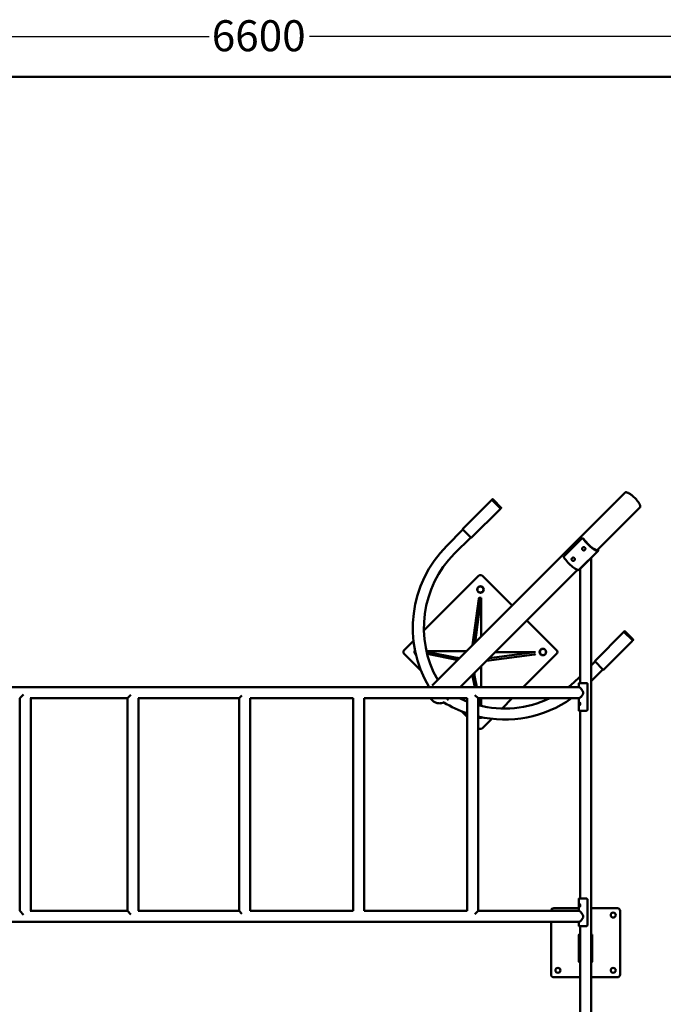
# Model space of a CAD drawing. Units: millimetres. Extents: x 1184 to 9495, y 285 to 6093.
# Drawn here: x 4024 to 6353, y 2527 to 6093 of the extents above; entities that cross this region are included whole.
import ezdxf

# ---------------------------------------------------------------- set-up
doc = ezdxf.new("R2010")
doc.units = ezdxf.units.MM
doc.header["$LTSCALE"] = 11.111111
for name, color, linetype, lineweight in [('Dimension (ANSI)', 7, 'Continuous', 25), ('Sketch Geometry (ANSI)', 7, 'Continuous', 25), ('Visible (ANSI)', 7, 'Continuous', 50)]:
    doc.layers.add(name, color=color, linetype=linetype, lineweight=lineweight)
doc.styles.add('Note Text (ANSI)', font='tahoma.ttf')
doc.dimstyles.new('Default - mm (ANSI)', dxfattribs={"dimscale": 11.111111, "dimtxt": 3.048, "dimasz": 2.5, "dimexe": 3.175, "dimexo": 1.6002, "dimgap": 0.8, "dimtad": 0, "dimtoh": 1, "dimrnd": 1e-08, "dimzin": 4, "dimdsep": 46, "dimtxsty": 'Note Text (ANSI)', "dimcen": 0.09, "dimdle": 10, "dimclrd": 256, "dimclre": 256, "dimclrt": 256, "dimadec": 1, "dimazin": 1, "dimtfac": 1, "dimtofl": 0, "dimtmove": 0, "dimatfit": 3, "dimfxl": 1, "dimtolj": 1, "dimtzin": 4, "dimlwd": -1, "dimlwe": -1, "dimarcsym": 0})

# ---------------------------------------------------------------- blocks, each defined once
blk = doc.blocks.new('*D5')
at = {"layer": 'Defpoints', "color": 0, "transparency": 16777216}
for p in [(8191.4, 6032.3), (1591.4, 4787.9), (8191.4, 4787.9)]:
    blk.add_point(p, dxfattribs=at)
at = {"layer": 'Dimension (ANSI)', "transparency": 16777216}
for p, q in [((1591.4, 4805.7), (1591.4, 6067.6)), ((8191.4, 4805.7), (8191.4, 6067.6)), ((1619.2, 6032.3), (4709.9, 6032.3)), ((8163.7, 6032.3), (5073, 6032.3))]:
    blk.add_line(p, q, dxfattribs=at)
for points in [[(1619.2, 6037), (1619.2, 6027.7), (1591.4, 6032.3)], [(8163.7, 6037), (8163.7, 6027.7), (8191.4, 6032.3)]]:
    blk.add_solid(points, dxfattribs=at)
at = {"layer": 'Dimension (ANSI)', "transparency": 16777216, "insert": (4718.8, 6090.8), "char_height": 33.867, "attachment_point": 1, "style": 'Note Text (ANSI)'}
blk.add_mtext('\\A1; \\fTahoma|b0|i0;\\H112.2222;6600', dxfattribs=at)

msp = doc.modelspace()

# ---------------------------------------------------------------- linework, layer by layer
at = {"layer": 'Sketch Geometry (ANSI)', "lineweight": 50}
msp.add_line((2688.812, 5885.281), (7094.054, 5885.281), dxfattribs=at)
at = {"layer": 'Visible (ANSI)'}
for p, q in [((5626.598, 4248.161), (5731.957, 4353.52)), ((5732.133, 4354.051), (5734.467, 4356.384)), ((5763.953, 4322.231), (5732.133, 4354.051)), ((5734.75, 4356.384), (5766.287, 4324.847)), ((5735.103, 4356.313), (5735.174, 4356.384)), ((5735.457, 4356.384), (5736.751, 4355.09)), ((5736.489, 4354.927), (5736.56, 4354.998)), ((5737.786, 4354.055), (5736.751, 4355.09)), ((5737.601, 4353.956), (5737.531, 4353.886)), ((5737.786, 4354.055), (5766.287, 4325.554)), ((6214.584, 4380.504), (6182.411, 4348.331)), ((6176.821, 4342.741), (5516.311, 3682.231)), ((5658.064, 4216.695), (5763.423, 4322.054)), ((5763.953, 4322.231), (5766.287, 4324.564)), ((5766.216, 4325.201), (5766.287, 4325.271)), ((6268.395, 4326.693), (6236.222, 4294.52)), ((6230.632, 4288.93), (6113.448, 4171.747)), ((5627.835, 4246.217), (5569.356, 4187.738)), ((5626.598, 4247.454), (5657.357, 4216.695)), ((5656.119, 4217.933), (5597.64, 4159.453)), ((6057.089, 4213.094), (5994.958, 4150.963)), ((6064.296, 4212.556), (6061.787, 4214.234)), ((6047.576, 4100.147), (6116.611, 4169.181)), ((6051.433, 4103.898), (6091.433, 4143.898)), ((6091.433, 1446.898), (6091.433, 4143.898)), ((6041.955, 4100.253), (5617.1, 3675.398)), ((6051.433, 3690.398), (6051.433, 4103.898)), ((5486.456, 3881.407), (5683.845, 4078.797)), ((5697.987, 4078.797), (5805.432, 3971.352)), ((5684.882, 3995.621), (5662.904, 3828.824)), ((5692.822, 3995.621), (5672.05, 3837.97)), ((5693.857, 3998.944), (5685.916, 3998.944)), ((5693.857, 3859.776), (5693.857, 3998.944)), ((5859.243, 3917.541), (5966.688, 3810.096)), ((6209.945, 3875.532), (6104.586, 3770.173)), ((6212.455, 3878.396), (6210.122, 3876.062)), ((6210.122, 3876.062), (6241.942, 3844.242)), ((6244.275, 3846.859), (6212.738, 3878.396)), ((6213.162, 3878.396), (6213.092, 3878.325)), ((6241.945, 3849.895), (6213.445, 3878.396)), ((5415.145, 3810.096), (5448.961, 3843.913)), ((6241.411, 3844.066), (6136.052, 3738.707)), ((6241.847, 3849.711), (6241.777, 3849.64)), ((6244.275, 3846.576), (6241.942, 3844.242)), ((6241.945, 3849.895), (6242.981, 3848.86)), ((6242.818, 3848.599), (6242.889, 3848.669)), ((6244.275, 3847.566), (6242.981, 3848.86)), ((6244.275, 3847.283), (6244.204, 3847.212)), ((5476.414, 3734.684), (5415.145, 3795.954)), ((5640.046, 3805.966), (5495.921, 3805.966)), ((5496.321, 3804.235), (5605.198, 3782.14)), ((5498.375, 3795.878), (5605.198, 3774.199)), ((5886.452, 3794.051), (5712.883, 3771.181)), ((5886.452, 3801.991), (5722.028, 3780.326)), ((5744.307, 3802.605), (5748.275, 3803.025)), ((5748.275, 3803.025), (5889.775, 3803.025)), ((5966.688, 3795.954), (5846.132, 3675.398)), ((5693.857, 3752.155), (5693.857, 3675.398)), ((6091.433, 3753.838), (6105.824, 3768.228)), ((6135.345, 3738.707), (6104.586, 3769.466)), ((5670.595, 3675.398), (5662.09, 3717.307)), ((5678.535, 3675.398), (5670.031, 3717.307)), ((6047.344, 3709.749), (6051.433, 3713.838)), ((6091.433, 3697.269), (6134.108, 3739.944)), ((6047.894, 3675.398), (3692.896, 3675.398)), ((6047.333, 3675.398), (6047.333, 3689.898)), ((6047.833, 3690.398), (6074.091, 3690.398)), ((6079.023, 3685.398), (6079.023, 3595.398)), ((4023.933, 3635.398), (4038.065, 3649.53)), ((4413.933, 3635.398), (4426.313, 3647.779)), ((4817.933, 3635.398), (4828.072, 3645.537)), ((5670.752, 3647.079), (5682.433, 3635.398)), ((4023.933, 2865.398), (4023.933, 3635.398)), ((4062.048, 3635.398), (4413.933, 3635.398)), ((4063.933, 2865.398), (4063.933, 3635.398)), ((4413.933, 2865.398), (4413.933, 3635.398)), ((4452.762, 3635.398), (4817.933, 3635.398)), ((4453.933, 2865.398), (4453.933, 3635.398)), ((4817.933, 2865.398), (4817.933, 3635.398)), ((4857.469, 3635.398), (5229.948, 3635.398)), ((4857.933, 2865.398), (4857.933, 3635.398)), ((5229.933, 2865.398), (5229.933, 3635.398)), ((5269.838, 3635.398), (5642.597, 3635.398)), ((5269.933, 2865.398), (5269.933, 3635.398)), ((5577.1, 3635.398), (5570.122, 3628.42)), ((5642.433, 2865.398), (5642.433, 3635.398)), ((5682.433, 3635.398), (6047.894, 3635.398)), ((5682.433, 2865.398), (5682.433, 3635.398)), ((5683.769, 3610.484), (5682.433, 3617.067)), ((5692.126, 3608.43), (5686.653, 3635.398)), ((5693.857, 3635.398), (5693.857, 3608.03)), ((5806.132, 3635.398), (5769.298, 3598.565)), ((6047.333, 3590.898), (6047.333, 3635.398)), ((6051.433, 3611.982), (6051.433, 3618.814)), ((5642.433, 3568.666), (5622.575, 3588.523)), ((6074.091, 3590.398), (6047.833, 3590.398)), ((6051.433, 2910.398), (6051.433, 3590.398)), ((5731.804, 3561.07), (5697.987, 3527.254)), ((5683.845, 3527.254), (5682.433, 3528.666)), ((6047.333, 2909.898), (6047.333, 2865.398)), ((6047.833, 2910.398), (6074.091, 2910.398)), ((6051.433, 2881.982), (6051.433, 2888.814)), ((6079.023, 2815.398), (6079.023, 2905.398)), ((4038.065, 2851.266), (4023.933, 2865.398)), ((4413.933, 2865.398), (4062.048, 2865.398)), ((4426.313, 2853.018), (4413.933, 2865.398)), ((4817.933, 2865.398), (4452.762, 2865.398)), ((4828.072, 2855.259), (4817.933, 2865.398)), ((5229.948, 2865.398), (4857.469, 2865.398)), ((5642.597, 2865.398), (5269.838, 2865.398)), ((5682.433, 2865.398), (5670.752, 2853.717)), ((6047.894, 2865.398), (5682.433, 2865.398)), ((6047.333, 2875.398), (5956.433, 2875.398)), ((6186.433, 2875.398), (6091.433, 2875.398)), ((6196.433, 2635.398), (6196.433, 2865.398)), ((3692.896, 2825.398), (6047.894, 2825.398)), ((5946.433, 2825.398), (5946.433, 2635.398)), ((6047.333, 2825.398), (6047.333, 2810.898)), ((6074.091, 2810.398), (6047.833, 2810.398)), ((6051.433, 1486.898), (6051.433, 2810.398)), ((6047.383, 2775.398), (6047.383, 2685.398)), ((6051.433, 2780.398), (6048.609, 2780.398)), ((6094.257, 2780.398), (6091.433, 2780.398)), ((6095.483, 2775.398), (6095.483, 2685.398)), ((6048.609, 2680.398), (6051.433, 2680.398)), ((6091.433, 2680.398), (6094.257, 2680.398)), ((5956.433, 2625.398), (6051.433, 2625.398)), ((6091.433, 2625.398), (6186.433, 2625.398))]:
    msp.add_line(p, q, dxfattribs=at)
for centre, radius in [((5690.916, 4029.299), 12), ((5690.916, 4029.299), 11), ((5917.19, 3803.025), 12), ((5917.19, 3803.025), 11), ((6171.433, 2850.398), 9), ((5971.433, 2650.398), 9), ((6171.433, 2650.398), 9)]:
    msp.add_circle(centre, radius, dxfattribs=at)
for centre, radius, start, end in [((5732.31, 4353.167), 0.5, 45, 135), ((5734.608, 4356.243), 0.2, 45, 135), ((5734.962, 4356.455), 0.2, 225, 315), ((5735.315, 4356.243), 0.2, 45, 135), ((5763.069, 4322.408), 0.5, 315, 45), ((5766.357, 4325.059), 0.2, 135, 225), ((5766.145, 4325.413), 0.2, 315, 45), ((5766.145, 4324.706), 0.2, 315, 45), ((5626.951, 4247.808), 0.5, 135, 225), ((5657.71, 4217.049), 0.5, 225, 315), ((5866.341, 3890.753), 420, 135, 210.847143), ((5866.341, 3890.753), 380, 135, 209.732925), ((5690.916, 4071.726), 10, 45, 135), ((6210.299, 3875.178), 0.5, 45, 135), ((6212.597, 3878.254), 0.2, 45, 135), ((6212.95, 3878.466), 0.2, 225, 315), ((6213.304, 3878.254), 0.2, 45, 135), ((6241.058, 3844.419), 0.5, 315, 45), ((6244.346, 3847.071), 0.2, 135, 225), ((6244.134, 3847.424), 0.2, 315, 45), ((6244.134, 3846.717), 0.2, 315, 45), ((5422.216, 3803.025), 10, 135, 225), ((5464.642, 3803.025), 12, 149.157941, 235.48103), ((5464.642, 3803.025), 11, 155.285861, 229.35311), ((5959.617, 3803.025), 10, 315, 45), ((6104.94, 3769.819), 0.5, 135, 225), ((5778.644, 3978.45), 380, 307.10754, 315), ((6135.699, 3739.06), 0.5, 225, 315), ((6047.833, 3689.898), 0.5, 90, 180), ((5778.644, 3978.45), 420, 238.438508, 251.076099), ((5778.644, 3978.45), 380, 244.524289, 248.994955), ((5778.644, 3978.45), 420, 256.757442, 305.235278), ((5778.644, 3978.45), 380, 255.333817, 295.475711), ((5690.916, 3576.751), 12, 225.012336, 300.842059), ((5690.916, 3576.751), 11, 220.64689, 294.714139), ((6047.833, 3590.898), 0.5, 180, 270), ((5690.916, 3534.325), 10, 225, 315), ((6047.833, 2909.898), 0.5, 90, 180), ((5956.433, 2865.398), 10, 90, 180), ((6186.433, 2865.398), 10, 0, 90), ((6047.833, 2810.898), 0.5, 180, 270), ((5956.433, 2635.398), 10, 180, 270), ((6186.433, 2635.398), 10, 270, 0)]:
    msp.add_arc(centre, radius, start, end, dxfattribs=at)
for centre, major_axis, ratio, start_param, end_param in [((6086.842, 4198.951), (29.769, -29.769), 0.21643961, 4.00240342, 6.72541319), ((6086.842, 4198.951), (26.941, -26.941), 0.21643961, 4.01497082, 6.33442249), ((6017.807, 4129.916), (29.769, -29.769), 0.21643961, 4.00240342, 6.28318531), ((5685.916, 3986.446), (0, 12.498), 0.12186934, 0, 0.74641478), ((5693.857, 3986.446), (0, 12.498), 0.12186934, 0, 0.74641478), ((5620.97, 3783.294), (18.397, 0), 0.12186934, 3.68239701, 4.39587522), ((5877.277, 3803.025), (12.498, 0), 0.12186934, 5.53677052, 6.28318531), ((5877.277, 3795.085), (12.498, 0), 0.12186934, 5.53677052, 6.2045125), ((5620.97, 3775.354), (18.397, 0), 0.12186934, 3.68239701, 3.91925698), ((5663.244, 3733.079), (0, 18.397), 0.12186934, 2.36392833, 2.60078829), ((5671.185, 3733.079), (0, 18.397), 0.12186934, 1.88731009, 2.60078829)]:
    msp.add_ellipse(centre, major_axis=major_axis, ratio=ratio, start_param=start_param, end_param=end_param, dxfattribs=at)
for points, knots in [([(5736.303, 4354.831), (5736.303, 4354.831), (5736.303, 4354.831), (5736.303, 4354.831), (5736.303, 4354.831), (5736.303, 4354.831), (5736.303, 4354.831), (5736.303, 4354.831), (5736.303, 4354.831), (5736.304, 4354.83), (5736.305, 4354.829), (5736.317, 4354.822), (5736.335, 4354.823), (5736.376, 4354.84), (5736.395, 4354.851), (5736.427, 4354.873), (5736.44, 4354.883), (5736.46, 4354.899), (5736.466, 4354.905), (5736.478, 4354.916), (5736.484, 4354.921), (5736.489, 4354.927)], [-0.0366747333, -0.0366747333, -0.0366747333, -0.0366747333, -0.0366486352, -0.0366486352, -0.0366196093, -0.0366196093, -0.0365434662, -0.0365434662, -0.0363547931, -0.0363547931, -0.0349204307, -0.0349204307, -0.0207181871, -0.0207181871, -0.0108631698, -0.0108631698, -0.0049919558, -0.0049919558, -0.00244408, -0.00244408, -0.000001, -0.000001, -0.000001, -0.000001]), ([(5736.751, 4355.09), (5736.751, 4355.09), (5736.751, 4355.09), (5736.751, 4355.09), (5736.751, 4355.09), (5736.751, 4355.09), (5736.751, 4355.09), (5736.751, 4355.09), (5736.751, 4355.09), (5736.749, 4355.091), (5736.748, 4355.092), (5736.735, 4355.101), (5736.715, 4355.1), (5736.673, 4355.084), (5736.654, 4355.074), (5736.622, 4355.052), (5736.609, 4355.042), (5736.59, 4355.025), (5736.584, 4355.02), (5736.572, 4355.009), (5736.566, 4355.003), (5736.56, 4354.998)], [-0.0366052851, -0.0366052851, -0.0366052851, -0.0366052851, -0.0365788434, -0.0365788434, -0.0365494777, -0.0365494777, -0.0364726252, -0.0364726252, -0.0362829379, -0.0362829379, -0.0348482534, -0.0348482534, -0.0206006534, -0.0206006534, -0.0107639905, -0.0107639905, -0.0049535109, -0.0049535109, -0.002426029, -0.002426029, -0.000001, -0.000001, -0.000001, -0.000001]), ([(5737.531, 4353.886), (5737.519, 4353.874), (5737.507, 4353.863), (5737.482, 4353.841), (5737.469, 4353.831), (5737.439, 4353.809), (5737.422, 4353.799), (5737.39, 4353.783), (5737.376, 4353.778), (5737.36, 4353.778), (5737.356, 4353.779), (5737.352, 4353.782), (5737.352, 4353.782), (5737.351, 4353.782), (5737.351, 4353.782), (5737.351, 4353.783), (5737.351, 4353.783), (5737.351, 4353.783), (5737.351, 4353.783), (5737.351, 4353.783)], [-0.0412711803, -0.0412711803, -0.0412711803, -0.0412711803, -0.0354727417, -0.0354727417, -0.0289224929, -0.0289224929, -0.0193859213, -0.0193859213, -0.0079686816, -0.0079686816, -0.0010792748, -0.0010792748, -0.0003274418, -0.0003274418, -0.0001480698, -0.0001480698, -0.0000677834, -0.0000677834, -0.000000999, -0.000000999, -0.000000999, -0.000000999]), ([(5737.601, 4353.956), (5737.613, 4353.968), (5737.625, 4353.979), (5737.65, 4354.001), (5737.662, 4354.011), (5737.692, 4354.032), (5737.709, 4354.042), (5737.742, 4354.058), (5737.756, 4354.062), (5737.774, 4354.061), (5737.78, 4354.06), (5737.785, 4354.056), (5737.785, 4354.055), (5737.786, 4354.055), (5737.786, 4354.055), (5737.786, 4354.055), (5737.786, 4354.055), (5737.786, 4354.055), (5737.786, 4354.055), (5737.786, 4354.055)], [-0.0405674472, -0.0405674472, -0.0405674472, -0.0405674472, -0.0349216644, -0.0349216644, -0.0285798083, -0.0285798083, -0.0191085118, -0.0191085118, -0.0082648589, -0.0082648589, -0.0010943912, -0.0010943912, -0.0003171186, -0.0003171186, -0.0001432521, -0.0001432521, -0.0000652462, -0.0000652462, -0.0000011003, -0.0000011003, -0.0000011003, -0.0000011003]), ([(6268.395, 4326.693), (6268.457, 4326.755), (6268.516, 4326.82), (6268.631, 4326.955), (6268.686, 4327.027), (6268.848, 4327.254), (6268.945, 4327.419), (6269.213, 4327.973), (6269.341, 4328.403), (6269.579, 4329.985), (6269.449, 4331.344), (6268.426, 4335.182), (6267.241, 4337.861), (6263.753, 4343.916), (6261.446, 4347.258), (6255.899, 4354.258), (6252.682, 4357.857), (6245.8, 4364.742), (6242.201, 4367.963), (6235.199, 4373.52), (6231.854, 4375.831), (6227.221, 4378.505), (6225.744, 4379.26), (6221.763, 4381.002), (6219.538, 4381.586), (6217.048, 4381.594), (6216.395, 4381.493), (6215.583, 4381.194), (6215.348, 4381.079), (6215.032, 4380.879), (6214.934, 4380.809), (6214.796, 4380.698), (6214.751, 4380.66), (6214.666, 4380.584), (6214.624, 4380.544), (6214.584, 4380.504)], [0.000001, 0.000001, 0.000001, 0.000001, 0.09196593, 0.09196593, 0.18613765, 0.18613765, 0.38130584, 0.38130584, 0.80034673, 0.80034673, 1.76337572, 1.76337572, 3.13272208, 3.13272208, 4.54520559, 4.54520559, 6.00564872, 6.00564872, 7.46634926, 7.46634926, 8.87904766, 8.87904766, 9.59299077, 9.59299077, 10.93961483, 10.93961483, 11.51178233, 11.51178233, 11.77261799, 11.77261799, 11.89710836, 11.89710836, 11.95792151, 11.95792151, 12.01779832, 12.01779832, 12.01779832, 12.01779832]), ([(6176.821, 4342.741), (6176.745, 4342.665), (6176.715, 4342.626), (6176.754, 4342.627), (6176.823, 4342.667), (6177.077, 4342.838), (6177.278, 4342.983), (6177.764, 4343.354), (6178.038, 4343.571), (6178.606, 4344.041), (6178.89, 4344.285), (6179.462, 4344.798), (6179.747, 4345.062), (6180.09, 4345.395), (6180.152, 4345.456), (6180.239, 4345.541), (6180.263, 4345.566), (6180.305, 4345.607), (6180.322, 4345.624), (6180.356, 4345.658), (6180.373, 4345.675), (6180.414, 4345.716), (6180.438, 4345.74), (6180.523, 4345.826), (6180.583, 4345.888), (6180.908, 4346.224), (6181.159, 4346.495), (6181.629, 4347.025), (6181.844, 4347.28), (6182.238, 4347.771), (6182.406, 4347.996), (6182.661, 4348.366), (6182.74, 4348.501), (6182.781, 4348.625), (6182.76, 4348.633), (6182.64, 4348.551), (6182.543, 4348.463), (6182.411, 4348.331)], [-1.64959912, -1.64959912, -1.64959912, -1.64959912, -1.52425896, -1.52425896, -1.39725071, -1.39725071, -1.24699408, -1.24699408, -1.10813307, -1.10813307, -0.98572587, -0.98572587, -0.86860678, -0.86860678, -0.84238865, -0.84238865, -0.83202239, -0.83202239, -0.82479378, -0.82479378, -0.81756512, -0.81756512, -0.80719856, -0.80719856, -0.78097859, -0.78097859, -0.6638443, -0.6638443, -0.54143487, -0.54143487, -0.40257261, -0.40257261, -0.25231462, -0.25231462, -0.12532515, -0.12532515, -0.000001, -0.000001, -0.000001, -0.000001]), ([(6176.821, 4342.741), (6176.904, 4342.824), (6177.043, 4342.952), (6177.41, 4343.289), (6177.635, 4343.493), (6178.113, 4343.936), (6178.356, 4344.165), (6178.758, 4344.549), (6178.906, 4344.693), (6179.151, 4344.932), (6179.246, 4345.026), (6179.369, 4345.149), (6179.397, 4345.176), (6179.442, 4345.221), (6179.459, 4345.238), (6179.491, 4345.27), (6179.507, 4345.286), (6179.542, 4345.321), (6179.561, 4345.34), (6179.621, 4345.4), (6179.661, 4345.441), (6179.931, 4345.713), (6180.158, 4345.946), (6180.642, 4346.45), (6180.893, 4346.717), (6181.401, 4347.26), (6181.648, 4347.527), (6182.083, 4347.993), (6182.267, 4348.187), (6182.411, 4348.331)], [0.000001, 0.000001, 0.000001, 0.000001, 0.13721492, 0.13721492, 0.27131199, 0.27131199, 0.38719507, 0.38719507, 0.45246194, 0.45246194, 0.49330364, 0.49330364, 0.50515858, 0.50515858, 0.5124141, 0.5124141, 0.51897487, 0.51897487, 0.5273584, 0.5273584, 0.5444465, 0.5444465, 0.64224074, 0.64224074, 0.75828431, 0.75828431, 0.89247944, 0.89247944, 1.02870525, 1.02870525, 1.02870525, 1.02870525]), ([(6236.222, 4294.52), (6236.355, 4294.653), (6236.443, 4294.75), (6236.525, 4294.87), (6236.515, 4294.891), (6236.388, 4294.847), (6236.253, 4294.768), (6235.881, 4294.51), (6235.655, 4294.342), (6235.164, 4293.947), (6234.909, 4293.732), (6234.381, 4293.264), (6234.112, 4293.014), (6233.778, 4292.691), (6233.717, 4292.631), (6233.631, 4292.547), (6233.607, 4292.523), (6233.565, 4292.482), (6233.549, 4292.465), (6233.515, 4292.431), (6233.498, 4292.414), (6233.456, 4292.372), (6233.432, 4292.348), (6233.346, 4292.261), (6233.285, 4292.198), (6232.95, 4291.853), (6232.684, 4291.566), (6232.17, 4290.991), (6231.926, 4290.707), (6231.455, 4290.139), (6231.239, 4289.865), (6230.869, 4289.381), (6230.725, 4289.181), (6230.557, 4288.93), (6230.518, 4288.862), (6230.518, 4288.825), (6230.556, 4288.854), (6230.632, 4288.93)], [-1.64959965, -1.64959965, -1.64959965, -1.64959965, -1.52359428, -1.52359428, -1.39584256, -1.39584256, -1.24567502, -1.24567502, -1.10693814, -1.10693814, -0.98471657, -0.98471657, -0.86845713, -0.86845713, -0.84235595, -0.84235595, -0.83200847, -0.83200847, -0.82478368, -0.82478368, -0.81755117, -0.81755117, -0.80716574, -0.80716574, -0.78082787, -0.78082787, -0.66282517, -0.66282517, -0.5402295, -0.5402295, -0.40124258, -0.40124258, -0.25089499, -0.25089499, -0.12465406, -0.12465406, -0.000001, -0.000001, -0.000001, -0.000001]), ([(6236.222, 4294.52), (6236.117, 4294.415), (6235.985, 4294.289), (6235.615, 4293.94), (6235.358, 4293.703), (6234.819, 4293.2), (6234.546, 4292.944), (6233.997, 4292.422), (6233.726, 4292.159), (6233.396, 4291.834), (6233.336, 4291.775), (6233.254, 4291.693), (6233.231, 4291.67), (6233.192, 4291.631), (6233.176, 4291.615), (6233.144, 4291.583), (6233.128, 4291.567), (6233.09, 4291.529), (6233.067, 4291.506), (6232.988, 4291.427), (6232.932, 4291.371), (6232.632, 4291.066), (6232.397, 4290.823), (6231.928, 4290.33), (6231.7, 4290.085), (6231.267, 4289.616), (6231.073, 4289.402), (6230.795, 4289.1), (6230.699, 4288.997), (6230.632, 4288.93)], [0.000001, 0.000001, 0.000001, 0.000001, 0.09936995, 0.09936995, 0.23704611, 0.23704611, 0.35868499, 0.35868499, 0.47242533, 0.47242533, 0.49757163, 0.49757163, 0.50739421, 0.50739421, 0.51420444, 0.51420444, 0.52098296, 0.52098296, 0.53064951, 0.53064951, 0.55482225, 0.55482225, 0.6613962, 0.6613962, 0.78144067, 0.78144067, 0.91811136, 0.91811136, 1.02860377, 1.02860377, 1.02860377, 1.02860377]), ([(6057.089, 4213.094), (6057.522, 4213.528), (6058.03, 4213.916), (6059.069, 4214.463), (6059.602, 4214.622), (6060.559, 4214.697), (6061.048, 4214.619), (6061.906, 4214.205), (6062.276, 4213.869), (6062.551, 4213.469)], [1.513761909, 1.513761909, 1.513761909, 1.513761909, 1.702123024, 1.702123024, 1.890484138, 1.890484138, 2.079388037, 2.079388037, 2.268291936, 2.268291936, 2.268291936, 2.268291936]), ([(6060.723, 4172.833), (6060.19, 4173.366), (6059.729, 4174.042), (6059.119, 4175.523), (6058.97, 4176.327), (6058.969, 4177.83), (6059.116, 4178.631), (6059.716, 4180.097), (6060.168, 4180.762), (6061.21, 4181.804), (6061.868, 4182.249), (6063.309, 4182.823), (6064.092, 4182.954), (6065.563, 4182.919), (6066.349, 4182.752), (6067.805, 4182.118), (6068.474, 4181.65), (6069.008, 4181.117)], [0.90537323, 0.90537323, 0.90537323, 0.90537323, 1.13171493, 1.13171493, 1.35805664, 1.35805664, 1.58440155, 1.58440155, 1.81074646, 1.81074646, 2.03709138, 2.03709138, 2.26343629, 2.26343629, 2.48977799, 2.48977799, 2.7161197, 2.7161197, 2.7161197, 2.7161197]), ([(6069.008, 4181.117), (6069.541, 4180.583), (6070.009, 4179.914), (6070.643, 4178.458), (6070.81, 4177.672), (6070.844, 4176.201), (6070.714, 4175.418), (6070.14, 4173.977), (6069.695, 4173.319), (6069.174, 4172.798), (6068.653, 4172.277), (6067.988, 4171.825), (6066.522, 4171.226), (6065.721, 4171.078), (6064.218, 4171.079), (6063.414, 4171.228), (6061.933, 4171.838), (6061.257, 4172.299), (6060.723, 4172.833)], [2.7161197, 2.7161197, 2.7161197, 2.7161197, 2.9424614, 2.9424614, 3.1688031, 3.1688031, 3.39514801, 3.39514801, 3.62149293, 3.62149293, 3.62149293, 3.84783784, 3.84783784, 4.07418275, 4.07418275, 4.30052446, 4.30052446, 4.52686616, 4.52686616, 4.52686616, 4.52686616]), ([(5993.516, 4144.434), (5993.242, 4144.834), (5993.043, 4145.342), (5992.889, 4146.46), (5992.932, 4147.07), (5993.202, 4148.222), (5993.446, 4148.84), (5994.107, 4149.993), (5994.524, 4150.53), (5994.958, 4150.963)], [2.272993792, 2.272993792, 2.272993792, 2.272993792, 2.461897691, 2.461897691, 2.65080159, 2.65080159, 2.839162704, 2.839162704, 3.027523818, 3.027523818, 3.027523818, 3.027523818]), ([(6022.754, 4134.864), (6022.221, 4135.397), (6021.76, 4136.073), (6021.15, 4137.554), (6021.001, 4138.358), (6021, 4139.861), (6021.147, 4140.662), (6021.747, 4142.128), (6022.199, 4142.793), (6023.241, 4143.835), (6023.899, 4144.28), (6025.34, 4144.854), (6026.123, 4144.984), (6027.594, 4144.95), (6028.38, 4144.783), (6029.836, 4144.149), (6030.505, 4143.681), (6031.039, 4143.148)], [0.90537323, 0.90537323, 0.90537323, 0.90537323, 1.13171493, 1.13171493, 1.35805664, 1.35805664, 1.58440155, 1.58440155, 1.81074646, 1.81074646, 2.03709138, 2.03709138, 2.26343629, 2.26343629, 2.48977799, 2.48977799, 2.7161197, 2.7161197, 2.7161197, 2.7161197]), ([(6031.039, 4143.148), (6031.572, 4142.614), (6032.04, 4141.945), (6032.674, 4140.489), (6032.841, 4139.703), (6032.875, 4138.232), (6032.745, 4137.449), (6032.171, 4136.008), (6031.726, 4135.35), (6031.205, 4134.829), (6030.684, 4134.308), (6030.019, 4133.856), (6028.553, 4133.257), (6027.752, 4133.109), (6026.249, 4133.11), (6025.445, 4133.259), (6023.964, 4133.869), (6023.288, 4134.33), (6022.754, 4134.864)], [2.7161197, 2.7161197, 2.7161197, 2.7161197, 2.9424614, 2.9424614, 3.1688031, 3.1688031, 3.39514801, 3.39514801, 3.62149293, 3.62149293, 3.62149293, 3.84783784, 3.84783784, 4.07418275, 4.07418275, 4.30052446, 4.30052446, 4.52686616, 4.52686616, 4.52686616, 4.52686616]), ([(6241.777, 3849.64), (6241.765, 3849.628), (6241.754, 3849.616), (6241.732, 3849.591), (6241.722, 3849.578), (6241.7, 3849.548), (6241.69, 3849.531), (6241.673, 3849.499), (6241.669, 3849.485), (6241.669, 3849.469), (6241.67, 3849.465), (6241.673, 3849.461), (6241.673, 3849.461), (6241.673, 3849.46), (6241.673, 3849.46), (6241.673, 3849.46), (6241.674, 3849.46), (6241.674, 3849.46), (6241.674, 3849.46), (6241.674, 3849.46)], [-0.0412711803, -0.0412711803, -0.0412711803, -0.0412711803, -0.0354727417, -0.0354727417, -0.0289224929, -0.0289224929, -0.0193859213, -0.0193859213, -0.0079686816, -0.0079686816, -0.0010792748, -0.0010792748, -0.0003274418, -0.0003274418, -0.0001480698, -0.0001480698, -0.0000677834, -0.0000677834, -0.000000999, -0.000000999, -0.000000999, -0.000000999]), ([(6241.847, 3849.711), (6241.859, 3849.722), (6241.87, 3849.734), (6241.891, 3849.759), (6241.901, 3849.771), (6241.923, 3849.801), (6241.933, 3849.818), (6241.949, 3849.851), (6241.953, 3849.865), (6241.952, 3849.883), (6241.95, 3849.889), (6241.947, 3849.894), (6241.946, 3849.894), (6241.946, 3849.895), (6241.946, 3849.895), (6241.946, 3849.895), (6241.946, 3849.895), (6241.945, 3849.895), (6241.945, 3849.895), (6241.945, 3849.895)], [-0.0405674472, -0.0405674472, -0.0405674472, -0.0405674472, -0.0349216644, -0.0349216644, -0.0285798083, -0.0285798083, -0.0191085118, -0.0191085118, -0.0082648589, -0.0082648589, -0.0010943912, -0.0010943912, -0.0003171186, -0.0003171186, -0.0001432521, -0.0001432521, -0.0000652462, -0.0000652462, -0.0000011003, -0.0000011003, -0.0000011003, -0.0000011003]), ([(6242.722, 3848.412), (6242.722, 3848.412), (6242.722, 3848.412), (6242.722, 3848.412), (6242.722, 3848.412), (6242.722, 3848.412), (6242.722, 3848.412), (6242.722, 3848.412), (6242.722, 3848.412), (6242.721, 3848.413), (6242.72, 3848.414), (6242.713, 3848.426), (6242.714, 3848.444), (6242.731, 3848.485), (6242.742, 3848.504), (6242.764, 3848.536), (6242.773, 3848.549), (6242.79, 3848.569), (6242.796, 3848.575), (6242.807, 3848.587), (6242.812, 3848.593), (6242.818, 3848.599)], [-0.0366747333, -0.0366747333, -0.0366747333, -0.0366747333, -0.0366486352, -0.0366486352, -0.0366196093, -0.0366196093, -0.0365434662, -0.0365434662, -0.0363547931, -0.0363547931, -0.0349204307, -0.0349204307, -0.0207181871, -0.0207181871, -0.0108631698, -0.0108631698, -0.0049919558, -0.0049919558, -0.00244408, -0.00244408, -0.000001, -0.000001, -0.000001, -0.000001]), ([(6242.981, 3848.86), (6242.981, 3848.86), (6242.981, 3848.86), (6242.981, 3848.86), (6242.981, 3848.86), (6242.981, 3848.86), (6242.981, 3848.86), (6242.981, 3848.86), (6242.981, 3848.86), (6242.982, 3848.859), (6242.983, 3848.857), (6242.992, 3848.844), (6242.991, 3848.824), (6242.975, 3848.782), (6242.965, 3848.763), (6242.943, 3848.731), (6242.933, 3848.718), (6242.916, 3848.699), (6242.911, 3848.693), (6242.9, 3848.681), (6242.894, 3848.675), (6242.889, 3848.669)], [-0.0366052851, -0.0366052851, -0.0366052851, -0.0366052851, -0.0365788434, -0.0365788434, -0.0365494777, -0.0365494777, -0.0364726252, -0.0364726252, -0.0362829379, -0.0362829379, -0.0348482534, -0.0348482534, -0.0206006534, -0.0206006534, -0.0107639905, -0.0107639905, -0.0049535109, -0.0049535109, -0.002426029, -0.002426029, -0.000001, -0.000001, -0.000001, -0.000001]), ([(6047.894, 3635.398), (6048.122, 3635.398), (6048.419, 3635.483), (6049.392, 3635.937), (6050.173, 3636.455), (6052.349, 3638.176), (6053.839, 3639.556), (6057.02, 3642.98), (6058.659, 3645.022), (6060.648, 3648.276), (6061.285, 3649.509), (6062.114, 3651.763), (6062.377, 3652.754), (6062.604, 3654.437), (6062.64, 3655.101), (6062.596, 3656.502), (6062.506, 3657.226), (6062.052, 3659.394), (6061.507, 3660.777), (6059.543, 3664.616), (6057.642, 3667.098), (6054.317, 3670.753), (6052.955, 3672.059), (6050.654, 3674), (6049.697, 3674.68), (6048.516, 3675.283), (6048.159, 3675.398), (6047.894, 3675.398)], [-7.03464383, -7.03464383, -7.03464383, -7.03464383, -6.71342173, -6.71342173, -6.16523725, -6.16523725, -5.3826731, -5.3826731, -4.51356872, -4.51356872, -4.03913202, -4.03913202, -3.68801648, -3.68801648, -3.46062908, -3.46062908, -3.21048483, -3.21048483, -2.70209915, -2.70209915, -1.69693356, -1.69693356, -0.99747748, -0.99747748, -0.37120579, -0.37120579, 0, 0, 0, 0]), ([(6074.091, 3690.398), (6074.351, 3690.398), (6074.612, 3690.378), (6075.127, 3690.299), (6075.381, 3690.239), (6075.876, 3690.079), (6076.117, 3689.98), (6076.58, 3689.743), (6076.802, 3689.606), (6077.221, 3689.299), (6077.418, 3689.128), (6077.782, 3688.756), (6077.949, 3688.556), (6078.249, 3688.13), (6078.383, 3687.906), (6078.613, 3687.438), (6078.71, 3687.194), (6078.866, 3686.695), (6078.925, 3686.44), (6079.004, 3685.922), (6079.023, 3685.66), (6079.023, 3685.398)], [0, 0, 0, 0, 0.071038776, 0.071038776, 0.142077552, 0.142077552, 0.213116327, 0.213116327, 0.284155103, 0.284155103, 0.355179076, 0.355179076, 0.426217851, 0.426217851, 0.497256627, 0.497256627, 0.568295403, 0.568295403, 0.639334179, 0.639334179, 0.710387758, 0.710387758, 0.710387758, 0.710387758]), ([(5559.353, 3620.828), (5556.438, 3619.452), (5553.333, 3618.434), (5546.144, 3617.055), (5541.927, 3616.938), (5533.796, 3618.042), (5529.778, 3619.271), (5522.388, 3622.931), (5518.929, 3625.425), (5514.58, 3629.816), (5513.265, 3631.377), (5511.696, 3633.577), (5511.319, 3634.137), (5510.812, 3634.935), (5510.669, 3635.166), (5510.528, 3635.398)], [1.32050699, 1.32050699, 1.32050699, 1.32050699, 2.28429827, 2.28429827, 3.51839851, 3.51839851, 4.74705591, 4.74705591, 5.99253535, 5.99253535, 6.60101526, 6.60101526, 6.80327941, 6.80327941, 6.88466806, 6.88466806, 6.88466806, 6.88466806]), ([(6049.43, 3621.398), (6049.498, 3621.398), (6049.6, 3621.377), (6049.818, 3621.263), (6049.914, 3621.201), (6050.12, 3621.034), (6050.231, 3620.929), (6050.463, 3620.674), (6050.585, 3620.522), (6050.83, 3620.173), (6050.954, 3619.974), (6051.194, 3619.536), (6051.31, 3619.295), (6051.526, 3618.781), (6051.625, 3618.508), (6051.799, 3617.94), (6051.875, 3617.646), (6051.997, 3617.046), (6052.044, 3616.741), (6052.109, 3616.126), (6052.127, 3615.817), (6052.134, 3615.201), (6052.123, 3614.893), (6052.073, 3614.283), (6052.033, 3613.981), (6051.927, 3613.386), (6051.86, 3613.093), (6051.702, 3612.524), (6051.611, 3612.248), (6051.407, 3611.721), (6051.295, 3611.47), (6051.059, 3611.004), (6050.934, 3610.788), (6050.681, 3610.403), (6050.553, 3610.233), (6050.306, 3609.943), (6050.186, 3609.823), (6049.964, 3609.632), (6049.862, 3609.561), (6049.621, 3609.424), (6049.505, 3609.398), (6049.43, 3609.398)], [4.54088225, 4.54088225, 4.54088225, 4.54088225, 4.66359163, 4.66359163, 4.74170484, 4.74170484, 4.82194634, 4.82194634, 4.90642426, 4.90642426, 4.99452896, 4.99452896, 5.08473213, 5.08473213, 5.17526068, 5.17526068, 5.2647251, 5.2647251, 5.35251171, 5.35251171, 5.43884984, 5.43884984, 5.5245647, 5.5245647, 5.61066234, 5.61066234, 5.69802365, 5.69802365, 5.78704991, 5.78704991, 5.87738085, 5.87738085, 5.96785671, 5.96785671, 6.05670998, 6.05670998, 6.14214323, 6.14214323, 6.22312013, 6.22312013, 6.35723683, 6.35723683, 6.35723683, 6.35723683]), ([(6051.444, 3618.975), (6051.427, 3618.744), (6051.414, 3618.5), (6051.391, 3617.954), (6051.382, 3617.647), (6051.368, 3617.018), (6051.364, 3616.696), (6051.359, 3616.046), (6051.357, 3615.718), (6051.357, 3615.064), (6051.359, 3614.738), (6051.364, 3614.093), (6051.368, 3613.774), (6051.382, 3613.151), (6051.391, 3612.847), (6051.414, 3612.3), (6051.427, 3612.054), (6051.444, 3611.821)], [3.299369903, 3.299369903, 3.299369903, 3.299369903, 3.376155688, 3.376155688, 3.465186756, 3.465186756, 3.55352124, 3.55352124, 3.640950893, 3.640950893, 3.728001826, 3.728001826, 3.81543315, 3.81543315, 3.903765425, 3.903765425, 3.981157448, 3.981157448, 3.981157448, 3.981157448]), ([(6079.023, 3595.398), (6079.023, 3595.136), (6079.004, 3594.874), (6078.925, 3594.357), (6078.866, 3594.101), (6078.71, 3593.602), (6078.613, 3593.359), (6078.383, 3592.891), (6078.249, 3592.666), (6077.949, 3592.241), (6077.782, 3592.04), (6077.418, 3591.669), (6077.221, 3591.498), (6076.802, 3591.19), (6076.58, 3591.053), (6076.117, 3590.817), (6075.876, 3590.717), (6075.381, 3590.558), (6075.127, 3590.498), (6074.612, 3590.418), (6074.352, 3590.398), (6074.091, 3590.398)], [0, 0, 0, 0, 0.071038776, 0.071038776, 0.142077552, 0.142077552, 0.213116327, 0.213116327, 0.284155103, 0.284155103, 0.355193879, 0.355193879, 0.426232655, 0.426232655, 0.497256627, 0.497256627, 0.568295403, 0.568295403, 0.639334179, 0.639334179, 0.710387758, 0.710387758, 0.710387758, 0.710387758]), ([(6049.43, 2891.398), (6049.499, 2891.398), (6049.601, 2891.377), (6049.818, 2891.263), (6049.914, 2891.201), (6050.121, 2891.034), (6050.232, 2890.929), (6050.464, 2890.674), (6050.585, 2890.522), (6050.83, 2890.173), (6050.954, 2889.974), (6051.194, 2889.535), (6051.311, 2889.294), (6051.526, 2888.781), (6051.625, 2888.507), (6051.799, 2887.94), (6051.875, 2887.645), (6051.997, 2887.045), (6052.044, 2886.74), (6052.109, 2886.126), (6052.127, 2885.817), (6052.134, 2885.2), (6052.123, 2884.893), (6052.072, 2884.283), (6052.033, 2883.98), (6051.927, 2883.385), (6051.86, 2883.093), (6051.702, 2882.524), (6051.611, 2882.248), (6051.407, 2881.72), (6051.295, 2881.469), (6051.058, 2881.003), (6050.934, 2880.788), (6050.681, 2880.403), (6050.553, 2880.232), (6050.306, 2879.943), (6050.186, 2879.822), (6049.964, 2879.632), (6049.862, 2879.56), (6049.62, 2879.424), (6049.505, 2879.398), (6049.43, 2879.398)], [2.72453007, 2.72453007, 2.72453007, 2.72453007, 2.84728247, 2.84728247, 2.92539495, 2.92539495, 3.00564089, 3.00564089, 3.09011724, 3.09011724, 3.17822855, 3.17822855, 3.26842821, 3.26842821, 3.35895709, 3.35895709, 3.44842217, 3.44842217, 3.53620298, 3.53620298, 3.622548, 3.622548, 3.70825735, 3.70825735, 3.79435431, 3.79435431, 3.88172297, 3.88172297, 3.97074371, 3.97074371, 4.06107907, 4.06107907, 4.1515531, 4.1515531, 4.24040548, 4.24040548, 4.32583862, 4.32583862, 4.40680985, 4.40680985, 4.54088225, 4.54088225, 4.54088225, 4.54088225]), ([(6051.444, 2888.975), (6051.427, 2888.744), (6051.414, 2888.5), (6051.391, 2887.954), (6051.382, 2887.647), (6051.368, 2887.018), (6051.364, 2886.696), (6051.359, 2886.046), (6051.357, 2885.718), (6051.357, 2885.064), (6051.359, 2884.738), (6051.364, 2884.093), (6051.368, 2883.774), (6051.382, 2883.151), (6051.391, 2882.847), (6051.414, 2882.3), (6051.427, 2882.054), (6051.444, 2881.821)], [1.479239911, 1.479239911, 1.479239911, 1.479239911, 1.556024237, 1.556024237, 1.645058834, 1.645058834, 1.733386659, 1.733386659, 1.820818149, 1.820818149, 1.907860329, 1.907860329, 1.995293759, 1.995293759, 2.083629981, 2.083629981, 2.16101988, 2.16101988, 2.16101988, 2.16101988]), ([(6074.091, 2910.398), (6074.351, 2910.398), (6074.612, 2910.378), (6075.127, 2910.299), (6075.381, 2910.239), (6075.876, 2910.079), (6076.117, 2909.98), (6076.58, 2909.743), (6076.802, 2909.606), (6077.221, 2909.299), (6077.418, 2909.128), (6077.782, 2908.756), (6077.949, 2908.556), (6078.249, 2908.13), (6078.383, 2907.906), (6078.613, 2907.437), (6078.71, 2907.194), (6078.866, 2906.695), (6078.925, 2906.44), (6079.004, 2905.922), (6079.023, 2905.66), (6079.023, 2905.398)], [0, 0, 0, 0, 0.07103755, 0.07103755, 0.142075101, 0.142075101, 0.213112651, 0.213112651, 0.284150202, 0.284150202, 0.355172986, 0.355172986, 0.426210536, 0.426210536, 0.497248087, 0.497248087, 0.568285637, 0.568285637, 0.639323188, 0.639323188, 0.710375505, 0.710375505, 0.710375505, 0.710375505]), ([(6047.894, 2825.398), (6048.122, 2825.398), (6048.419, 2825.483), (6049.392, 2825.937), (6050.173, 2826.455), (6052.349, 2828.176), (6053.839, 2829.556), (6057.02, 2832.98), (6058.659, 2835.022), (6060.648, 2838.276), (6061.285, 2839.509), (6062.114, 2841.763), (6062.377, 2842.754), (6062.604, 2844.437), (6062.64, 2845.101), (6062.596, 2846.502), (6062.506, 2847.226), (6062.052, 2849.394), (6061.507, 2850.777), (6059.543, 2854.616), (6057.642, 2857.098), (6054.317, 2860.753), (6052.955, 2862.059), (6050.654, 2864), (6049.697, 2864.68), (6048.516, 2865.283), (6048.159, 2865.398), (6047.894, 2865.398)], [-7.03464383, -7.03464383, -7.03464383, -7.03464383, -6.71342173, -6.71342173, -6.16523725, -6.16523725, -5.3826731, -5.3826731, -4.51356872, -4.51356872, -4.03913202, -4.03913202, -3.68801648, -3.68801648, -3.46062908, -3.46062908, -3.21048483, -3.21048483, -2.70209915, -2.70209915, -1.69693356, -1.69693356, -0.99747748, -0.99747748, -0.37120579, -0.37120579, 0, 0, 0, 0]), ([(6079.023, 2815.398), (6079.023, 2815.136), (6079.004, 2814.874), (6078.925, 2814.357), (6078.866, 2814.101), (6078.71, 2813.602), (6078.613, 2813.359), (6078.383, 2812.891), (6078.249, 2812.666), (6077.949, 2812.241), (6077.782, 2812.04), (6077.418, 2811.669), (6077.221, 2811.498), (6076.802, 2811.19), (6076.58, 2811.053), (6076.117, 2810.817), (6075.876, 2810.717), (6075.381, 2810.558), (6075.127, 2810.498), (6074.612, 2810.418), (6074.352, 2810.398), (6074.091, 2810.398)], [0, 0, 0, 0, 0.071038776, 0.071038776, 0.142077552, 0.142077552, 0.213116327, 0.213116327, 0.284155103, 0.284155103, 0.355193879, 0.355193879, 0.426232655, 0.426232655, 0.497256627, 0.497256627, 0.568295403, 0.568295403, 0.639334179, 0.639334179, 0.710387758, 0.710387758, 0.710387758, 0.710387758]), ([(6048.609, 2780.398), (6048.46, 2780.398), (6048.305, 2780.351), (6048.049, 2780.19), (6047.953, 2780.079), (6047.737, 2779.741), (6047.66, 2779.491), (6047.566, 2779.045), (6047.539, 2778.882), (6047.495, 2778.534), (6047.476, 2778.349), (6047.446, 2777.959), (6047.433, 2777.754), (6047.414, 2777.328), (6047.406, 2777.107), (6047.394, 2776.653), (6047.39, 2776.421), (6047.384, 2775.926), (6047.383, 2775.662), (6047.383, 2775.398)], [0, 0, 0, 0, 0.066555035, 0.066555035, 0.138690834, 0.138690834, 0.276604901, 0.276604901, 0.347643677, 0.347643677, 0.418682452, 0.418682452, 0.489721228, 0.489721228, 0.560760004, 0.560760004, 0.63179878, 0.63179878, 0.710387758, 0.710387758, 0.710387758, 0.710387758]), ([(6095.483, 2775.398), (6095.483, 2775.637), (6095.482, 2775.875), (6095.477, 2776.347), (6095.473, 2776.58), (6095.462, 2777.035), (6095.455, 2777.258), (6095.436, 2777.687), (6095.425, 2777.894), (6095.395, 2778.289), (6095.378, 2778.476), (6095.334, 2778.829), (6095.309, 2778.994), (6095.217, 2779.456), (6095.14, 2779.716), (6094.926, 2780.061), (6094.835, 2780.171), (6094.582, 2780.344), (6094.416, 2780.398), (6094.257, 2780.398)], [0, 0, 0, 0, 0.071038776, 0.071038776, 0.142077552, 0.142077552, 0.213116327, 0.213116327, 0.284155103, 0.284155103, 0.355193879, 0.355193879, 0.426232655, 0.426232655, 0.568310206, 0.568310206, 0.639348982, 0.639348982, 0.710387758, 0.710387758, 0.710387758, 0.710387758]), ([(6047.383, 2685.398), (6047.383, 2685.16), (6047.384, 2684.921), (6047.389, 2684.45), (6047.393, 2684.216), (6047.404, 2683.761), (6047.411, 2683.538), (6047.43, 2683.109), (6047.441, 2682.902), (6047.471, 2682.508), (6047.488, 2682.32), (6047.532, 2681.967), (6047.557, 2681.802), (6047.65, 2681.341), (6047.726, 2681.08), (6047.94, 2680.735), (6048.031, 2680.625), (6048.284, 2680.452), (6048.45, 2680.398), (6048.609, 2680.398)], [0, 0, 0, 0, 0.071038776, 0.071038776, 0.142077552, 0.142077552, 0.213116327, 0.213116327, 0.284155103, 0.284155103, 0.355193879, 0.355193879, 0.426232655, 0.426232655, 0.568310206, 0.568310206, 0.639348982, 0.639348982, 0.710387758, 0.710387758, 0.710387758, 0.710387758]), ([(6094.257, 2680.398), (6094.406, 2680.398), (6094.561, 2680.445), (6094.817, 2680.607), (6094.913, 2680.718), (6095.129, 2681.055), (6095.206, 2681.306), (6095.3, 2681.751), (6095.327, 2681.914), (6095.371, 2682.262), (6095.39, 2682.447), (6095.42, 2682.837), (6095.433, 2683.042), (6095.453, 2683.469), (6095.46, 2683.69), (6095.472, 2684.143), (6095.476, 2684.375), (6095.482, 2684.87), (6095.483, 2685.134), (6095.483, 2685.398)], [0, 0, 0, 0, 0.06655307, 0.06655307, 0.138683162, 0.138683162, 0.276587634, 0.276587634, 0.347625184, 0.347625184, 0.418662735, 0.418662735, 0.489700285, 0.489700285, 0.560737836, 0.560737836, 0.631775386, 0.631775386, 0.710375505, 0.710375505, 0.710375505, 0.710375505])]:
    msp.add_open_spline(points, degree=3, knots=knots, dxfattribs=at)
msp.add_open_spline([(6065.07, 4211.784), (6064.86, 4212.086), (6064.597, 4212.353), (6064.296, 4212.555)], degree=3, dxfattribs=at)

# ---------------------------------------------------------------- dimensions: what is measured, and where the dimension line sits
at = {"layer": 'Dimension (ANSI)'}
dim = msp.add_linear_dim(base=(8191.433, 6032.347), p1=(1591.433, 4787.902), p2=(8191.433, 4787.902), text=' \\fTahoma|b0|i0;\\H112.2222;6600', dimstyle='Default - mm (ANSI)', override={"dimgap": 0.8, "dimtoh": 0, "dimdec": 2, "dimtol": 0, "dimlim": 0, "dimtp": 0, "dimtm": 0, "dimtdec": 2, "dimatfit": 1}, dxfattribs=at)
dim.commit()
dim.dimension.update_dxf_attribs({"geometry": '*D5', "text_midpoint": (4891.433, 6032.347), "dimtype": 160})

doc.saveas('drawing.dxf')
